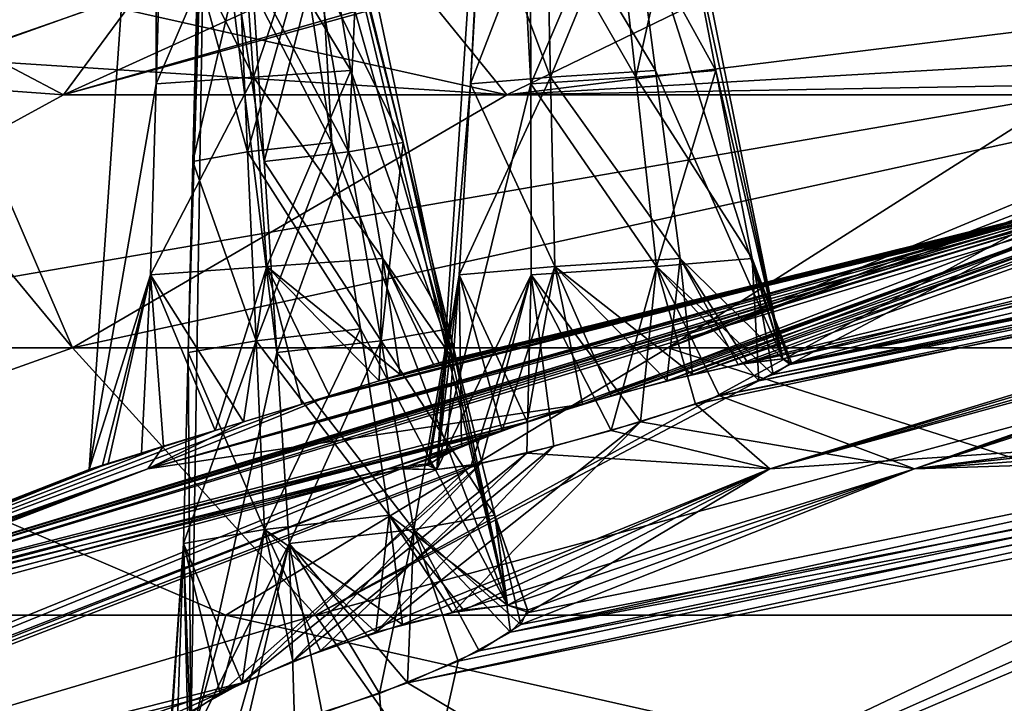
# Model space of a CAD drawing. Extents: x -61 to 199, y -25 to 65.
# Drawn here: x -43 to -37, y 4 to 8 of the extents above; entities that cross this region are included whole.
import ezdxf

# ---------------------------------------------------------------- set-up
doc = ezdxf.new("R2010")
doc.units = 0
doc.header["$MEASUREMENT"] = 0

msp = doc.modelspace()

# ---------------------------------------------------------------- linework, layer by layer
for points in [[(-42.400002, 11.2482), (-42.3988, 7.8088, 0.5879), (-42.802799, 5.4876)], [(-42.802799, 5.4876), (-42.3988, 7.8088, -0.5879), (-42.400002, 11.2482)], [(-42.3652, 8.9577, 0.4742), (-42.3988, 7.8088, 0.5879), (-42.400002, 11.2482)], [(-42.400002, 11.2482), (-42.3988, 7.8088, -0.5879), (-42.3652, 8.9577, -0.4742)], [(-40.610298, 6.1545), (-41.419102, 9.0238, 0.4742), (-41.6931, 11.2482)], [(-41.6931, 11.2482), (-41.419102, 9.0238, -0.4742), (-40.610298, 6.1545)], [(-40.324799, 11.2482, 13.1023), (-40.141998, 7.8088, 13.661), (-40.707901, 5.4876, 13.2268)], [(-40.707901, 5.4876, 13.2268), (-40.505299, 7.8088, 12.5429), (-40.324799, 11.2482, 13.1023)], [(-40.324799, 11.2482, -13.1023), (-40.505299, 7.8088, -12.5429), (-40.707901, 5.4876, -13.2268)], [(-40.707901, 5.4876, -13.2268), (-40.141998, 7.8088, -13.661), (-40.324799, 11.2482, -13.1023)], [(-40.324799, 11.2482, 13.1023), (-40.505299, 7.8088, 12.5429), (-40.438202, 8.9577, 12.6406)], [(-40.438202, 8.9577, -12.6406), (-40.505299, 7.8088, -12.5429), (-40.324799, 11.2482, -13.1023)], [(-40.145199, 8.9577, 13.5426), (-40.141998, 7.8088, 13.661), (-40.324799, 11.2482, 13.1023)], [(-40.324799, 11.2482, -13.1023), (-40.141998, 7.8088, -13.661), (-40.145199, 8.9577, -13.5426)], [(-38.6227, 6.1545, 12.5493), (-39.245399, 9.0238, 13.2502), (-39.652401, 11.2482, 12.8839)], [(-39.652401, 11.2482, 12.8839), (-39.538399, 9.0238, 12.3482), (-38.6227, 6.1545, 12.5493)], [(-38.6227, 6.1545, -12.5493), (-39.538399, 9.0238, -12.3482), (-39.652401, 11.2482, -12.8839)], [(-39.652401, 11.2482, -12.8839), (-39.245399, 9.0238, -13.2502), (-38.6227, 6.1545, -12.5493)], [(-42.189999, 3.8496, 21.496901), (-42.205502, 6.1913, 20.846001), (-42.100101, 9.6297, 21.451099)], [(-42.100101, 9.6297, 21.451099), (-42.205502, 6.1913, 20.846001), (-42.177502, 7.3416, 20.9594)], [(-42.100101, 9.6297, -21.451099), (-42.205502, 6.1913, -20.846001), (-42.189999, 3.8496, -21.496901)], [(-42.177502, 7.3416, -20.9594), (-42.205502, 6.1913, -20.846001), (-42.100101, 9.6297, -21.451099)], [(-42.100101, 9.6297, 21.451099), (-41.672501, 6.1913, 21.892), (-42.189999, 3.8496, 21.496901)], [(-42.189999, 3.8496, -21.496901), (-41.672501, 6.1913, -21.892), (-42.100101, 9.6297, -21.451099)], [(-42.100101, 9.6297, 21.451099), (-42.177502, 7.3416, 20.9594), (-42.149502, 8.4918, 21.072901)], [(-42.149502, 8.4918, -21.072901), (-42.177502, 7.3416, -20.9594), (-42.100101, 9.6297, -21.451099)], [(-41.8232, 8.4918, 21.7134), (-41.747799, 7.3416, 21.8027), (-42.100101, 9.6297, 21.451099)], [(-41.747799, 7.3416, 21.8027), (-41.672501, 6.1913, 21.892), (-42.100101, 9.6297, 21.451099)], [(-42.100101, 9.6297, -21.451099), (-41.747799, 7.3416, -21.8027), (-41.8232, 8.4918, -21.7134)], [(-42.100101, 9.6297, -21.451099), (-41.672501, 6.1913, -21.892), (-41.747799, 7.3416, -21.8027)], [(-41.513802, 8.5795, 20.749001), (-41.3405, 7.4569, 20.533001), (-41.465401, 9.6297, 21.127701)], [(-41.465401, 9.6297, -21.127701), (-41.3405, 7.4569, -20.533001), (-41.513802, 8.5795, -20.749001)], [(-40.281101, 4.6694, 20.5243), (-40.9109, 7.4569, 21.3762), (-41.465401, 9.6297, 21.127701)], [(-41.465401, 9.6297, 21.127701), (-40.9109, 7.4569, 21.3762), (-41.1875, 8.5795, 21.3895)], [(-41.465401, 9.6297, 21.127701), (-41.3405, 7.4569, 20.533001), (-40.281101, 4.6694, 20.5243)], [(-40.281101, 4.6694, -20.5243), (-41.3405, 7.4569, -20.533001), (-41.465401, 9.6297, -21.127701)], [(-41.465401, 9.6297, -21.127701), (-40.9109, 7.4569, -21.3762), (-40.281101, 4.6694, -20.5243)], [(-41.1875, 8.5795, -21.3895), (-40.9109, 7.4569, -21.3762), (-41.465401, 9.6297, -21.127701)], [(-43.078999, 9.5716, -13.3997), (-47.09, 7.7441, -16.7103), (-47.603001, 8.3669, -8.9849)], [(-43.948601, 9.0458, -15.5955), (-47.09, 7.7441, -16.7103), (-43.078999, 9.5716, -13.3997)], [(-43.1189, 9.5149, 13.8332), (-48.741402, 7.7441, 10.999), (-42.993401, 9.5179, 14.1897)], [(-42.993401, 9.5179, 14.1897), (-48.741402, 7.7441, 10.999), (-45.5158, 7.7441, 20.615801)], [(-45.489799, 9.0458, 10.2652), (-48.741402, 7.7441, 10.999), (-43.1189, 9.5149, 13.8332)], [(-42.993401, 9.5179, 14.1897), (-45.5158, 7.7441, 20.615801), (-42.479401, 9.0458, 19.240499)], [(-36.535999, 9.5149, -26.753), (-42.956902, 7.7441, -25.5226), (-36.750702, 9.5179, -26.4419)], [(-36.750702, 9.5179, -26.4419), (-42.956902, 7.7441, -25.5226), (-40.091202, 9.0458, -23.82)], [(-36.535999, 9.5149, -26.753), (-36.9175, 7.7441, -33.671902), (-42.956902, 7.7441, -25.5226)], [(-42.479401, 9.0458, 19.240499), (-45.5158, 7.7441, 20.615801), (-43.792702, 8.367, 20.711399)], [(-40.091202, 9.0458, -23.82), (-42.956902, 7.7441, -25.5226), (-42.496601, 8.367, -23.255199)], [(-41.419102, 9.0238, 0.4742), (-41.812401, 7.8498, 0.8314), (-41.892101, 8.9908, 0.6706)], [(-41.892101, 8.9908, -0.6706), (-41.225899, 7.8908, -0.5879), (-41.419102, 9.0238, -0.4742)], [(-41.225899, 7.8908, 0.5879), (-41.812401, 7.8498, 0.8314), (-41.419102, 9.0238, 0.4742)], [(-40.610298, 6.1545), (-41.225899, 7.8908, 0.5879), (-41.419102, 9.0238, 0.4742)], [(-41.419102, 9.0238, -0.4742), (-41.225899, 7.8908, -0.5879), (-40.610298, 6.1545)], [(-41.2034, 8.8723, 22.8431), (-40.285301, 7.7441, 29.559999), (-37.597801, 9.0458, 27.5881)], [(-37.597801, 9.0458, 27.5881), (-40.285301, 7.7441, 29.559999), (-35.249199, 8.367, 33.2304)], [(-40.049, 8.9908, 12.3076), (-39.3899, 7.8908, 12.1804), (-39.538399, 9.0238, 12.3482)], [(-39.538399, 9.0238, -12.3482), (-40.0228, 7.8498, -12.1301), (-40.049, 8.9908, -12.3076)], [(-39.3899, 7.8908, -12.1804), (-40.0228, 7.8498, -12.1301), (-39.538399, 9.0238, -12.3482)], [(-39.245399, 9.0238, 13.2502), (-39.508999, 7.8498, 13.7114), (-39.634602, 8.9908, 13.5832)], [(-39.634602, 8.9908, -13.5832), (-39.026501, 7.8908, -13.2986), (-39.245399, 9.0238, -13.2502)], [(-39.538399, 9.0238, 12.3482), (-39.3899, 7.8908, 12.1804), (-38.6227, 6.1545, 12.5493)], [(-38.6227, 6.1545, -12.5493), (-39.3899, 7.8908, -12.1804), (-39.538399, 9.0238, -12.3482)], [(-39.026501, 7.8908, 13.2986), (-39.508999, 7.8498, 13.7114), (-39.245399, 9.0238, 13.2502)], [(-38.6227, 6.1545, 12.5493), (-39.026501, 7.8908, 13.2986), (-39.245399, 9.0238, 13.2502)], [(-39.245399, 9.0238, -13.2502), (-39.026501, 7.8908, -13.2986), (-38.6227, 6.1545, -12.5493)], [(-41.892101, 8.9908, 0.6706), (-42.3988, 7.8088, 0.5879), (-42.3652, 8.9577, 0.4742)], [(-41.812401, 7.8498, 0.8314), (-42.3988, 7.8088, 0.5879), (-41.892101, 8.9908, 0.6706)], [(-42.3652, 8.9577, -0.4742), (-41.812401, 7.8498, -0.8314), (-41.892101, 8.9908, -0.6706)], [(-41.812401, 7.8498, -0.8314), (-41.225899, 7.8908, -0.5879), (-41.892101, 8.9908, -0.6706)], [(-40.049, 8.9908, -12.3076), (-40.505299, 7.8088, -12.5429), (-40.438202, 8.9577, -12.6406)], [(-40.0228, 7.8498, -12.1301), (-40.505299, 7.8088, -12.5429), (-40.049, 8.9908, -12.3076)], [(-40.438202, 8.9577, 12.6406), (-40.0228, 7.8498, 12.1301), (-40.049, 8.9908, 12.3076)], [(-39.634602, 8.9908, 13.5832), (-40.141998, 7.8088, 13.661), (-40.145199, 8.9577, 13.5426)], [(-40.145199, 8.9577, -13.5426), (-39.508999, 7.8498, -13.7114), (-39.634602, 8.9908, -13.5832)], [(-39.508999, 7.8498, 13.7114), (-40.141998, 7.8088, 13.661), (-39.634602, 8.9908, 13.5832)], [(-40.0228, 7.8498, 12.1301), (-39.3899, 7.8908, 12.1804), (-40.049, 8.9908, 12.3076)], [(-39.508999, 7.8498, -13.7114), (-39.026501, 7.8908, -13.2986), (-39.634602, 8.9908, -13.5832)], [(-43.6535, 7.9594, 23.239799), (-42.7159, 8.2855, 23.284401), (-43.450699, 8.9368, 23.2808)], [(-42.3988, 7.8088, -0.5879), (-41.812401, 7.8498, -0.8314), (-42.3652, 8.9577, -0.4742)], [(-40.505299, 7.8088, 12.5429), (-40.0228, 7.8498, 12.1301), (-40.438202, 8.9577, 12.6406)], [(-40.141998, 7.8088, -13.661), (-39.508999, 7.8498, -13.7114), (-40.145199, 8.9577, -13.5426)], [(-42.496601, 8.367, -23.255199), (-43.478001, 8.0162, -23.2766), (-43.634201, 8.8846, -23.244801)], [(-42.7159, 8.2855, 23.284401), (-40.285301, 7.7441, 29.559999), (-41.2034, 8.8723, 22.8431)], [(-41.8993, 8.5356, 20.778299), (-41.3405, 7.4569, 20.533001), (-41.513802, 8.5795, 20.749001)], [(-41.513802, 8.5795, -20.749001), (-41.848, 7.3992, -20.571501), (-41.8993, 8.5356, -20.778299)], [(-41.3405, 7.4569, -20.533001), (-41.848, 7.3992, -20.571501), (-41.513802, 8.5795, -20.749001)], [(-41.1875, 8.5795, 21.3895), (-41.240398, 7.3992, 21.764099), (-41.437698, 8.5356, 21.684099)], [(-41.437698, 8.5356, -21.684099), (-40.9109, 7.4569, -21.3762), (-41.1875, 8.5795, -21.3895)], [(-40.9109, 7.4569, 21.3762), (-41.240398, 7.3992, 21.764099), (-41.1875, 8.5795, 21.3895)], [(-41.8993, 8.5356, -20.778299), (-42.177502, 7.3416, -20.9594), (-42.149502, 8.4918, -21.072901)], [(-41.848, 7.3992, -20.571501), (-42.177502, 7.3416, -20.9594), (-41.8993, 8.5356, -20.778299)], [(-42.177502, 7.3416, 20.9594), (-41.848, 7.3992, 20.571501), (-42.149502, 8.4918, 21.072901)], [(-42.149502, 8.4918, 21.072901), (-41.848, 7.3992, 20.571501), (-41.8993, 8.5356, 20.778299)], [(-41.848, 7.3992, 20.571501), (-41.3405, 7.4569, 20.533001), (-41.8993, 8.5356, 20.778299)], [(-41.437698, 8.5356, 21.684099), (-41.747799, 7.3416, 21.8027), (-41.8232, 8.4918, 21.7134)], [(-41.8232, 8.4918, -21.7134), (-41.240398, 7.3992, -21.764099), (-41.437698, 8.5356, -21.684099)], [(-41.747799, 7.3416, -21.8027), (-41.240398, 7.3992, -21.764099), (-41.8232, 8.4918, -21.7134)], [(-41.240398, 7.3992, 21.764099), (-41.747799, 7.3416, 21.8027), (-41.437698, 8.5356, 21.684099)], [(-41.240398, 7.3992, -21.764099), (-40.9109, 7.4569, -21.3762), (-41.437698, 8.5356, -21.684099)], [(-42.496601, 8.367, -23.255199), (-42.956902, 7.7441, -25.5226), (-43.478001, 8.0162, -23.2766)], [(-35.249199, 8.367, 33.2304), (-40.285301, 7.7441, 29.559999), (-35.5728, 8.0162, 34.1572)], [(-43.6535, 7.9594, 23.239799), (-40.285301, 7.7441, 29.559999), (-42.7159, 8.2855, 23.284401)], [(-40.927601, 6.0599, 0.7848), (-32.483501, 8.1032, 2.7541), (-35.968601, 7.2971, 4.5765)], [(-40.693298, 6.1298, 0.4256), (-32.483501, 8.1032, 2.7541), (-40.927601, 6.0599, 0.7848)], [(-40.7286, 6.1193, -0.5041), (-32.483501, 8.1032, 2.7541), (-40.610298, 6.1545)], [(-35.5989, 7.384, -4.5678), (-32.483501, 8.1032, 2.7541), (-40.7286, 6.1193, -0.5041)], [(-40.610298, 6.1545), (-32.483501, 8.1032, 2.7541), (-40.693298, 6.1298, 0.4256)], [(-38.890999, 6.1193, 12.1065), (-30.880501, 8.1032, 10.4478), (-38.6227, 6.1545, 12.5493)], [(-35.980801, 7.2098, 6.8236), (-30.880501, 8.1032, 10.4478), (-38.890999, 6.1193, 12.1065)], [(-38.833099, 6.1298, -12.1701), (-30.042601, 8.1032, -12.6572), (-35.431099, 7.3432, -6.7273)], [(-38.6227, 6.1545, -12.5493), (-30.042601, 8.1032, -12.6572), (-38.833099, 6.1298, -12.1701)], [(-38.579498, 6.1193, -13.0652), (-30.042601, 8.1032, -12.6572), (-38.6227, 6.1545, -12.5493)], [(-38.6227, 6.1545, 12.5493), (-30.880501, 8.1032, 10.4478), (-38.570099, 6.1298, 12.9797)], [(-33.1199, 7.2098, -15.6286), (-30.042601, 8.1032, -12.6572), (-38.579498, 6.1193, -13.0652)], [(-38.570099, 6.1298, 12.9797), (-30.880501, 8.1032, 10.4478), (-32.619301, 7.3431, 15.3836)], [(-43.478001, 8.0162, -23.2766), (-42.956902, 7.7441, -25.5226), (-44.113701, 7.828, -23.0418)], [(-35.5728, 8.0162, 34.1572), (-40.285301, 7.7441, 29.559999), (-35.545898, 7.828, 34.834301)], [(-44.214298, 7.8042, 22.970699), (-42.901798, 6.2204, 31.48), (-43.6535, 7.9594, 23.239799)], [(-43.6535, 7.9594, 23.239799), (-42.901798, 6.2204, 31.48), (-40.285301, 7.7441, 29.559999)], [(-41.225899, 7.8908, 0.5879), (-41.732601, 6.7089, 0.9921), (-41.812401, 7.8498, 0.8314)], [(-41.812401, 7.8498, -0.8314), (-41.032799, 6.7579, -0.7015), (-41.225899, 7.8908, -0.5879)], [(-41.032799, 6.7579, 0.7015), (-41.732601, 6.7089, 0.9921), (-41.225899, 7.8908, 0.5879)], [(-40.610298, 6.1545), (-41.032799, 6.7579, 0.7015), (-41.225899, 7.8908, 0.5879)], [(-41.225899, 7.8908, -0.5879), (-41.032799, 6.7579, -0.7015), (-40.610298, 6.1545)], [(-40.0228, 7.8498, 12.1301), (-39.241299, 6.7579, 12.0126), (-39.3899, 7.8908, 12.1804)], [(-39.3899, 7.8908, -12.1804), (-39.241299, 6.7579, -12.0126), (-40.0228, 7.8498, -12.1301)], [(-39.026501, 7.8908, 13.2986), (-39.383499, 6.7089, 13.8396), (-39.508999, 7.8498, 13.7114)], [(-39.508999, 7.8498, -13.7114), (-38.807701, 6.7579, -13.347), (-39.026501, 7.8908, -13.2986)], [(-39.3899, 7.8908, 12.1804), (-39.241299, 6.7579, 12.0126), (-38.6227, 6.1545, 12.5493)], [(-38.6227, 6.1545, -12.5493), (-39.241299, 6.7579, -12.0126), (-39.3899, 7.8908, -12.1804)], [(-38.807701, 6.7579, 13.347), (-39.383499, 6.7089, 13.8396), (-39.026501, 7.8908, 13.2986)], [(-38.6227, 6.1545, 12.5493), (-38.807701, 6.7579, 13.347), (-39.026501, 7.8908, 13.2986)], [(-39.026501, 7.8908, -13.2986), (-38.807701, 6.7579, -13.347), (-38.6227, 6.1545, -12.5493)], [(-41.812401, 7.8498, 0.8314), (-42.4324, 6.66, 0.7015), (-42.3988, 7.8088, 0.5879)], [(-41.732601, 6.7089, 0.9921), (-42.4324, 6.66, 0.7015), (-41.812401, 7.8498, 0.8314)], [(-42.3988, 7.8088, -0.5879), (-42.4324, 6.66, -0.7015), (-41.812401, 7.8498, -0.8314)], [(-42.4324, 6.66, -0.7015), (-41.732601, 6.7089, -0.9921), (-41.812401, 7.8498, -0.8314)], [(-41.732601, 6.7089, -0.9921), (-41.032799, 6.7579, -0.7015), (-41.812401, 7.8498, -0.8314)], [(-40.0228, 7.8498, -12.1301), (-40.572399, 6.66, -12.4451), (-40.505299, 7.8088, -12.5429)], [(-39.996601, 6.7089, -11.9525), (-40.572399, 6.66, -12.4451), (-40.0228, 7.8498, -12.1301)], [(-40.505299, 7.8088, 12.5429), (-39.996601, 6.7089, 11.9525), (-40.0228, 7.8498, 12.1301)], [(-39.508999, 7.8498, 13.7114), (-39.383499, 6.7089, 13.8396), (-40.141998, 7.8088, 13.661)], [(-40.141998, 7.8088, -13.661), (-39.383499, 6.7089, -13.8396), (-39.508999, 7.8498, -13.7114)], [(-39.996601, 6.7089, 11.9525), (-39.241299, 6.7579, 12.0126), (-40.0228, 7.8498, 12.1301)], [(-39.241299, 6.7579, -12.0126), (-39.996601, 6.7089, -11.9525), (-40.0228, 7.8498, -12.1301)], [(-39.383499, 6.7089, -13.8396), (-38.807701, 6.7579, -13.347), (-39.508999, 7.8498, -13.7114)], [(-47.407799, 4.6111, 29.8078), (-42.901798, 6.2204, 31.48), (-44.214298, 7.8042, 22.970699)], [(-42.956902, 7.7441, -25.5226), (-45.747002, 6.2204, -27.1803), (-44.113701, 7.828, -23.0418)], [(-40.285301, 7.7441, 29.559999), (-42.901798, 6.2204, 31.48), (-35.545898, 7.828, 34.834301)], [(-35.545898, 7.828, 34.834301), (-42.901798, 6.2204, 31.48), (-41.439201, 4.6111, 37.666901)], [(-42.3988, 7.8088, 0.5879), (-42.4324, 6.66, 0.7015), (-42.802799, 5.4876)], [(-42.802799, 5.4876), (-42.4324, 6.66, -0.7015), (-42.3988, 7.8088, -0.5879)], [(-35.545898, 7.828, 34.834301), (-41.439201, 4.6111, 37.666901), (-35.441101, 7.7798, 35.1031)], [(-41.439201, 4.6111, 37.666901), (-35.486801, 6.2204, 39.651501), (-35.441101, 7.7798, 35.1031)], [(-40.141998, 7.8088, 13.661), (-40.138802, 6.66, 13.7795), (-40.707901, 5.4876, 13.2268)], [(-40.707901, 5.4876, 13.2268), (-40.572399, 6.66, 12.4451), (-40.505299, 7.8088, 12.5429)], [(-40.505299, 7.8088, -12.5429), (-40.572399, 6.66, -12.4451), (-40.707901, 5.4876, -13.2268)], [(-40.707901, 5.4876, -13.2268), (-40.138802, 6.66, -13.7795), (-40.141998, 7.8088, -13.661)], [(-40.572399, 6.66, 12.4451), (-39.996601, 6.7089, 11.9525), (-40.505299, 7.8088, 12.5429)], [(-39.383499, 6.7089, 13.8396), (-40.138802, 6.66, 13.7795), (-40.141998, 7.8088, 13.661)], [(-40.138802, 6.66, -13.7795), (-39.383499, 6.7089, -13.8396), (-40.141998, 7.8088, -13.661)], [(-35.509399, 7.8042, -34.952), (-39.3153, 6.2204, -35.858898), (-36.9175, 7.7441, -33.671902)], [(-35.297298, 7.7649, -35.297298), (-39.3153, 6.2204, -35.858898), (-35.509399, 7.8042, -34.952)], [(-35.1031, 7.7798, -35.441101), (-39.3153, 6.2204, -35.858898), (-35.297298, 7.7649, -35.297298)], [(-35.1031, 7.7798, -35.441101), (-31.0742, 6.2204, -43.196602), (-39.3153, 6.2204, -35.858898)], [(-42.956902, 7.7441, -25.5226), (-36.9175, 7.7441, -33.671902), (-45.747002, 6.2204, -27.1803)], [(-36.9175, 7.7441, -33.671902), (-39.3153, 6.2204, -35.858898), (-45.747002, 6.2204, -27.1803)], [(-41.848, 7.3992, 20.571501), (-41.167198, 6.3343, 20.316999), (-41.3405, 7.4569, 20.533001)], [(-41.3405, 7.4569, -20.533001), (-41.7967, 6.2628, -20.364799), (-41.848, 7.3992, -20.571501)], [(-41.167198, 6.3343, -20.316999), (-41.7967, 6.2628, -20.364799), (-41.3405, 7.4569, -20.533001)], [(-41.3405, 7.4569, 20.533001), (-41.167198, 6.3343, 20.316999), (-40.281101, 4.6694, 20.5243)], [(-40.281101, 4.6694, -20.5243), (-41.167198, 6.3343, -20.316999), (-41.3405, 7.4569, -20.533001)], [(-40.9109, 7.4569, 21.3762), (-41.042999, 6.2628, 21.844101), (-41.240398, 7.3992, 21.764099)], [(-41.240398, 7.3992, -21.764099), (-40.6343, 6.3343, -21.363001), (-40.9109, 7.4569, -21.3762)], [(-40.6343, 6.3343, 21.363001), (-41.042999, 6.2628, 21.844101), (-40.9109, 7.4569, 21.3762)], [(-40.281101, 4.6694, 20.5243), (-40.6343, 6.3343, 21.363001), (-40.9109, 7.4569, 21.3762)], [(-40.9109, 7.4569, -21.3762), (-40.6343, 6.3343, -21.363001), (-40.281101, 4.6694, -20.5243)], [(-42.177502, 7.3416, 20.9594), (-41.7967, 6.2628, 20.364799), (-41.848, 7.3992, 20.571501)], [(-41.848, 7.3992, -20.571501), (-41.7967, 6.2628, -20.364799), (-42.177502, 7.3416, -20.9594)], [(-41.7967, 6.2628, 20.364799), (-41.167198, 6.3343, 20.316999), (-41.848, 7.3992, 20.571501)], [(-41.240398, 7.3992, 21.764099), (-41.042999, 6.2628, 21.844101), (-41.747799, 7.3416, 21.8027)], [(-41.747799, 7.3416, -21.8027), (-41.672501, 6.1913, -21.892), (-41.240398, 7.3992, -21.764099)], [(-41.672501, 6.1913, -21.892), (-41.042999, 6.2628, -21.844101), (-41.240398, 7.3992, -21.764099)], [(-41.042999, 6.2628, -21.844101), (-40.6343, 6.3343, -21.363001), (-41.240398, 7.3992, -21.764099)], [(-36.127899, 7.2585, -4.6019), (-35.5989, 7.384, -4.5678), (-40.7286, 6.1193, -0.5041)], [(-42.205502, 6.1913, 20.846001), (-41.7967, 6.2628, 20.364799), (-42.177502, 7.3416, 20.9594)], [(-41.7967, 6.2628, -20.364799), (-42.205502, 6.1913, -20.846001), (-42.177502, 7.3416, -20.9594)], [(-41.042999, 6.2628, 21.844101), (-41.672501, 6.1913, 21.892), (-41.747799, 7.3416, 21.8027)], [(-40.927601, 6.0599, 0.7848), (-35.968601, 7.2971, 4.5765), (-36.495998, 7.1673, 4.6971)], [(-39.166901, 6.0599, -11.9009), (-35.431099, 7.3432, -6.7273), (-35.960098, 7.2169, -6.7747)], [(-38.833099, 6.1298, -12.1701), (-35.431099, 7.3432, -6.7273), (-39.166901, 6.0599, -11.9009)], [(-38.570099, 6.1298, 12.9797), (-32.619301, 7.3431, 15.3836), (-33.075001, 7.2167, 15.6566)], [(-36.127899, 7.2585, -4.6019), (-41.0541, 6.0221, -0.8964), (-41.521801, 5.8812, -1.0997)], [(-36.581699, 7.1407, -4.8777), (-36.127899, 7.2585, -4.6019), (-41.521801, 5.8812, -1.0997)], [(-36.127899, 7.2585, -4.6019), (-40.7286, 6.1193, -0.5041), (-41.0541, 6.0221, -0.8964)], [(-39.6572, 5.9317, -11.7744), (-35.960098, 7.2169, -6.7747), (-36.4496, 7.1083, -6.5724)], [(-39.6572, 5.9317, -11.7744), (-39.166901, 6.0599, -11.9009), (-35.960098, 7.2169, -6.7747)], [(-35.980801, 7.2098, 6.8236), (-38.890999, 6.1193, 12.1065), (-39.3218, 6.0221, 11.8339)], [(-36.505402, 7.0891, 6.6999), (-35.980801, 7.2098, 6.8236), (-39.3218, 6.0221, 11.8339)], [(-33.1199, 7.2098, -15.6286), (-38.579498, 6.1193, -13.0652), (-38.767799, 6.0221, -13.539)], [(-33.4716, 7.0891, -16.037001), (-33.1199, 7.2098, -15.6286), (-38.767799, 6.0221, -13.539)], [(-38.6819, 6.0599, 13.3937), (-33.075001, 7.2167, 15.6566), (-33.3517, 7.1082, 16.108)], [(-38.570099, 6.1298, 12.9797), (-33.075001, 7.2167, 15.6566), (-38.6819, 6.0599, 13.3937)], [(-45.0798, 4.5542, -6.3491), (-36.581699, 7.1407, -4.8777), (-41.521801, 5.8812, -1.0997)], [(-45.0798, 4.5542, -6.3491), (-36.855, 7.0587, -5.3271), (-36.581699, 7.1407, -4.8777)], [(-41.354698, 5.9317, 1.0566), (-36.495998, 7.1673, 4.6971), (-36.9048, 7.0562, 5.0446)], [(-41.354698, 5.9317, 1.0566), (-40.927601, 6.0599, 0.7848), (-36.495998, 7.1673, 4.6971)], [(-44.688099, 4.6262, -7.5876), (-36.4496, 7.1083, -6.5724), (-36.744598, 7.0501, -6.2511)], [(-40.162998, 5.7748, -11.89), (-36.4496, 7.1083, -6.5724), (-44.688099, 4.6262, -7.5876)], [(-40.162998, 5.7748, -11.89), (-39.6572, 5.9317, -11.7744), (-36.4496, 7.1083, -6.5724)], [(-36.505402, 7.0891, 6.6999), (-39.3218, 6.0221, 11.8339), (-39.829399, 5.8812, 11.7851)], [(-36.907299, 7.0056, 6.355), (-36.505402, 7.0891, 6.6999), (-39.829399, 5.8812, 11.7851)], [(-33.4716, 7.0891, -16.037001), (-38.767799, 6.0221, -13.539), (-39.1497, 5.8812, -13.8768)], [(-38.700298, 5.491, -18.2607), (-33.4716, 7.0891, -16.037001), (-39.1497, 5.8812, -13.8768)], [(-39.0042, 5.9317, 13.7842), (-33.3517, 7.1082, 16.108), (-33.401001, 7.0498, 16.5434)], [(-39.0042, 5.9317, 13.7842), (-38.6819, 6.0599, 13.3937), (-33.3517, 7.1082, 16.108)], [(-38.700298, 5.491, -18.2607), (-33.594002, 7.0056, -16.5522), (-33.4716, 7.0891, -16.037001)], [(-44.798599, 4.6393, -6.6659), (-36.855, 7.0587, -5.3271), (-45.0798, 4.5542, -6.3491)], [(-44.798599, 4.6393, -6.6659), (-36.894199, 7.0297, -5.8435), (-36.855, 7.0587, -5.3271)], [(-44.652, 4.6694, -7.0722), (-36.894199, 7.0297, -5.8435), (-44.798599, 4.6393, -6.6659)], [(-44.688099, 4.6262, -7.5876), (-36.744598, 7.0501, -6.2511), (-44.652, 4.6694, -7.0722)], [(-44.652, 4.6694, -7.0722), (-36.744598, 7.0501, -6.2511), (-36.894199, 7.0297, -5.8435)], [(-42.449001, 5.491, 5.4079), (-36.9048, 7.0562, 5.0446), (-37.0881, 6.9967, 5.4455)], [(-42.449001, 5.491, 5.4079), (-41.354698, 5.9317, 1.0566), (-36.9048, 7.0562, 5.0446)], [(-42.449001, 5.491, 5.4079), (-36.907299, 7.0056, 6.355), (-39.829399, 5.8812, 11.7851)], [(-42.449001, 5.491, 5.4079), (-37.104198, 6.9763, 5.8767), (-36.907299, 7.0056, 6.355)], [(-37.828701, 5.491, 20.003799), (-39.0042, 5.9317, 13.7842), (-33.401001, 7.0498, 16.5434)], [(-38.700298, 5.491, -18.2607), (-33.472198, 6.9763, -17.054899), (-33.594002, 7.0056, -16.5522)], [(-37.828701, 5.491, 20.003799), (-32.947701, 7.0586, 17.353001), (-33.740398, 6.0221, 23.4058)], [(-37.828701, 5.491, 20.003799), (-33.2827, 7.0297, 16.958401), (-32.947701, 7.0586, 17.353001)], [(-37.828701, 5.491, 20.003799), (-33.401001, 7.0498, 16.5434), (-33.2827, 7.0297, 16.958401)], [(-42.449001, 5.491, 5.4079), (-37.0881, 6.9967, 5.4455), (-37.104198, 6.9763, 5.8767)], [(-38.700298, 5.491, -18.2607), (-34.523102, 5.7748, -23.719101), (-33.2057, 6.9967, -17.3944)], [(-38.700298, 5.491, -18.2607), (-33.2057, 6.9967, -17.3944), (-33.472198, 6.9763, -17.054899)], [(-41.871498, 5.7748, 1.103), (-42.4324, 6.66, 0.7015), (-41.732601, 6.7089, 0.9921)], [(-42.043098, 5.7224, -1.0619), (-41.732601, 6.7089, -0.9921), (-42.4324, 6.66, -0.7015)], [(-41.521801, 5.8812, -1.0997), (-41.732601, 6.7089, -0.9921), (-42.043098, 5.7224, -1.0619)], [(-41.871498, 5.7748, 1.103), (-41.732601, 6.7089, 0.9921), (-41.354698, 5.9317, 1.0566)], [(-40.927601, 6.0599, 0.7848), (-41.732601, 6.7089, 0.9921), (-41.032799, 6.7579, 0.7015)], [(-41.0541, 6.0221, -0.8964), (-41.032799, 6.7579, -0.7015), (-41.732601, 6.7089, -0.9921)], [(-41.354698, 5.9317, 1.0566), (-41.732601, 6.7089, 0.9921), (-40.927601, 6.0599, 0.7848)], [(-41.0541, 6.0221, -0.8964), (-41.732601, 6.7089, -0.9921), (-41.521801, 5.8812, -1.0997)], [(-40.7286, 6.1193, -0.5041), (-41.032799, 6.7579, -0.7015), (-41.0541, 6.0221, -0.8964)], [(-40.927601, 6.0599, 0.7848), (-41.032799, 6.7579, 0.7015), (-40.693298, 6.1298, 0.4256)], [(-40.693298, 6.1298, 0.4256), (-41.032799, 6.7579, 0.7015), (-40.610298, 6.1545)], [(-40.610298, 6.1545), (-41.032799, 6.7579, -0.7015), (-40.7286, 6.1193, -0.5041)], [(-40.313499, 5.7224, 11.9821), (-39.996601, 6.7089, 11.9525), (-40.572399, 6.66, 12.4451)], [(-40.162998, 5.7748, -11.89), (-40.572399, 6.66, -12.4451), (-39.996601, 6.7089, -11.9525)], [(-39.829399, 5.8812, 11.7851), (-39.996601, 6.7089, 11.9525), (-40.313499, 5.7224, 11.9821)], [(-40.162998, 5.7748, -11.89), (-39.996601, 6.7089, -11.9525), (-39.6572, 5.9317, -11.7744)], [(-39.4813, 5.7748, 13.988), (-40.138802, 6.66, 13.7795), (-39.383499, 6.7089, 13.8396)], [(-39.6572, 5.7224, -14.002), (-39.383499, 6.7089, -13.8396), (-40.138802, 6.66, -13.7795)], [(-39.3218, 6.0221, 11.8339), (-39.241299, 6.7579, 12.0126), (-39.996601, 6.7089, 11.9525)], [(-39.166901, 6.0599, -11.9009), (-39.996601, 6.7089, -11.9525), (-39.241299, 6.7579, -12.0126)], [(-39.3218, 6.0221, 11.8339), (-39.996601, 6.7089, 11.9525), (-39.829399, 5.8812, 11.7851)], [(-39.6572, 5.9317, -11.7744), (-39.996601, 6.7089, -11.9525), (-39.166901, 6.0599, -11.9009)], [(-39.1497, 5.8812, -13.8768), (-39.383499, 6.7089, -13.8396), (-39.6572, 5.7224, -14.002)], [(-39.4813, 5.7748, 13.988), (-39.383499, 6.7089, 13.8396), (-39.0042, 5.9317, 13.7842)], [(-38.6819, 6.0599, 13.3937), (-39.383499, 6.7089, 13.8396), (-38.807701, 6.7579, 13.347)], [(-38.767799, 6.0221, -13.539), (-38.807701, 6.7579, -13.347), (-39.383499, 6.7089, -13.8396)], [(-39.0042, 5.9317, 13.7842), (-39.383499, 6.7089, 13.8396), (-38.6819, 6.0599, 13.3937)], [(-38.767799, 6.0221, -13.539), (-39.383499, 6.7089, -13.8396), (-39.1497, 5.8812, -13.8768)], [(-38.890999, 6.1193, 12.1065), (-39.241299, 6.7579, 12.0126), (-39.3218, 6.0221, 11.8339)], [(-38.6227, 6.1545, 12.5493), (-39.241299, 6.7579, 12.0126), (-38.890999, 6.1193, 12.1065)], [(-39.166901, 6.0599, -11.9009), (-39.241299, 6.7579, -12.0126), (-38.833099, 6.1298, -12.1701)], [(-38.833099, 6.1298, -12.1701), (-39.241299, 6.7579, -12.0126), (-38.6227, 6.1545, -12.5493)], [(-38.6819, 6.0599, 13.3937), (-38.807701, 6.7579, 13.347), (-38.570099, 6.1298, 12.9797)], [(-38.570099, 6.1298, 12.9797), (-38.807701, 6.7579, 13.347), (-38.6227, 6.1545, 12.5493)], [(-38.6227, 6.1545, -12.5493), (-38.807701, 6.7579, -13.347), (-38.579498, 6.1193, -13.0652)], [(-38.579498, 6.1193, -13.0652), (-38.807701, 6.7579, -13.347), (-38.767799, 6.0221, -13.539)], [(-42.802799, 5.4876), (-42.4324, 6.66, 0.7015), (-42.686901, 5.5237, 0.4995)], [(-42.722401, 5.5127, -0.4197), (-42.4324, 6.66, -0.7015), (-42.802799, 5.4876)], [(-42.486099, 5.586, -0.7846), (-42.4324, 6.66, -0.7015), (-42.722401, 5.5127, -0.4197)], [(-42.686901, 5.5237, 0.4995), (-42.4324, 6.66, 0.7015), (-42.354, 5.6268, 0.9005)], [(-42.043098, 5.7224, -1.0619), (-42.4324, 6.66, -0.7015), (-42.486099, 5.586, -0.7846)], [(-42.354, 5.6268, 0.9005), (-42.4324, 6.66, 0.7015), (-41.871498, 5.7748, 1.103)], [(-40.649101, 5.586, 12.3828), (-40.572399, 6.66, 12.4451), (-40.761101, 5.5127, 12.8028)], [(-40.761101, 5.5127, 12.8028), (-40.572399, 6.66, 12.4451), (-40.707901, 5.4876, 13.2268)], [(-40.707901, 5.4876, -13.2268), (-40.572399, 6.66, -12.4451), (-40.751999, 5.5237, -12.7159)], [(-40.751999, 5.5237, -12.7159), (-40.572399, 6.66, -12.4451), (-40.559299, 5.6268, -12.2317)], [(-40.707901, 5.4876, 13.2268), (-40.138802, 6.66, 13.7795), (-40.443298, 5.5237, 13.666)], [(-40.501701, 5.5127, -13.6011), (-40.138802, 6.66, -13.7795), (-40.707901, 5.4876, -13.2268)], [(-40.313499, 5.7224, 11.9821), (-40.572399, 6.66, 12.4451), (-40.649101, 5.586, 12.3828)], [(-40.559299, 5.6268, -12.2317), (-40.572399, 6.66, -12.4451), (-40.162998, 5.7748, -11.89)], [(-40.164299, 5.586, -13.8751), (-40.138802, 6.66, -13.7795), (-40.501701, 5.5127, -13.6011)], [(-40.443298, 5.5237, 13.666), (-40.138802, 6.66, 13.7795), (-40.0028, 5.6268, 13.9445)], [(-39.6572, 5.7224, -14.002), (-40.138802, 6.66, -13.7795), (-40.164299, 5.586, -13.8751)], [(-40.0028, 5.6268, 13.9445), (-40.138802, 6.66, 13.7795), (-39.4813, 5.7748, 13.988)], [(-41.7967, 6.2628, 20.364799), (-40.9939, 5.2118, 20.101), (-41.167198, 6.3343, 20.316999)], [(-41.167198, 6.3343, -20.316999), (-41.745499, 5.1264, -20.1581), (-41.7967, 6.2628, -20.364799)], [(-40.9939, 5.2118, -20.101), (-41.745499, 5.1264, -20.1581), (-41.167198, 6.3343, -20.316999)], [(-41.167198, 6.3343, 20.316999), (-40.9939, 5.2118, 20.101), (-40.281101, 4.6694, 20.5243)], [(-40.281101, 4.6694, -20.5243), (-40.9939, 5.2118, -20.101), (-41.167198, 6.3343, -20.316999)], [(-40.6343, 6.3343, 21.363001), (-40.8456, 5.1264, 21.924101), (-41.042999, 6.2628, 21.844101)], [(-41.042999, 6.2628, -21.844101), (-40.357601, 5.2118, -21.349701), (-40.6343, 6.3343, -21.363001)], [(-40.357601, 5.2118, 21.349701), (-40.8456, 5.1264, 21.924101), (-40.6343, 6.3343, 21.363001)], [(-40.281101, 4.6694, 20.5243), (-40.357601, 5.2118, 21.349701), (-40.6343, 6.3343, 21.363001)], [(-40.6343, 6.3343, -21.363001), (-40.357601, 5.2118, -21.349701), (-40.281101, 4.6694, -20.5243)], [(-41.7967, 6.2628, -20.364799), (-42.233398, 5.041, -20.7325), (-42.205502, 6.1913, -20.846001)], [(-41.745499, 5.1264, -20.1581), (-42.233398, 5.041, -20.7325), (-41.7967, 6.2628, -20.364799)], [(-42.205502, 6.1913, 20.846001), (-41.745499, 5.1264, 20.1581), (-41.7967, 6.2628, 20.364799)], [(-41.745499, 5.1264, 20.1581), (-40.9939, 5.2118, 20.101), (-41.7967, 6.2628, 20.364799)], [(-41.042999, 6.2628, 21.844101), (-41.597099, 5.041, 21.9813), (-41.672501, 6.1913, 21.892)], [(-41.672501, 6.1913, -21.892), (-40.8456, 5.1264, -21.924101), (-41.042999, 6.2628, -21.844101)], [(-40.8456, 5.1264, 21.924101), (-41.597099, 5.041, 21.9813), (-41.042999, 6.2628, 21.844101)], [(-40.8456, 5.1264, -21.924101), (-40.357601, 5.2118, -21.349701), (-41.042999, 6.2628, -21.844101)], [(-48.188801, 4.6111, -28.527901), (-45.747002, 6.2204, -27.1803), (-41.978001, 4.6111, -37.065399)], [(-41.439201, 4.6111, 37.666901), (-42.901798, 6.2204, 31.48), (-47.407799, 4.6111, 29.8078)], [(-45.747002, 6.2204, -27.1803), (-39.3153, 6.2204, -35.858898), (-41.978001, 4.6111, -37.065399)], [(-42.189999, 3.8496, 21.496901), (-42.233398, 5.041, 20.7325), (-42.205502, 6.1913, 20.846001)], [(-42.233398, 5.041, 20.7325), (-41.745499, 5.1264, 20.1581), (-42.205502, 6.1913, 20.846001)], [(-42.205502, 6.1913, -20.846001), (-42.233398, 5.041, -20.7325), (-42.189999, 3.8496, -21.496901)], [(-41.672501, 6.1913, 21.892), (-41.597099, 5.041, 21.9813), (-42.189999, 3.8496, 21.496901)], [(-42.189999, 3.8496, -21.496901), (-41.597099, 5.041, -21.9813), (-41.672501, 6.1913, -21.892)], [(-41.978001, 4.6111, -37.065399), (-39.3153, 6.2204, -35.858898), (-34.273499, 4.6111, -44.2868)], [(-41.597099, 5.041, -21.9813), (-40.8456, 5.1264, -21.924101), (-41.672501, 6.1913, -21.892)], [(-34.253601, 4.6111, 44.302299), (-35.486801, 6.2204, 39.651501), (-41.439201, 4.6111, 37.666901)], [(-39.3153, 6.2204, -35.858898), (-31.0742, 6.2204, -43.196602), (-34.273499, 4.6111, -44.2868)], [(-37.828701, 5.491, 20.003799), (-33.740398, 6.0221, 23.4058), (-34.238201, 5.8812, 23.516199)], [(-45.0798, 4.5542, -6.3491), (-41.521801, 5.8812, -1.0997), (-42.043098, 5.7224, -1.0619)], [(-44.665798, 4.6393, 7.5039), (-39.829399, 5.8812, 11.7851), (-40.313499, 5.7224, 11.9821)], [(-42.449001, 5.491, 5.4079), (-39.829399, 5.8812, 11.7851), (-44.665798, 4.6393, 7.5039)], [(-42.449001, 5.491, 5.4079), (-41.871498, 5.7748, 1.103), (-41.354698, 5.9317, 1.0566)], [(-38.700298, 5.491, -18.2607), (-39.1497, 5.8812, -13.8768), (-39.6572, 5.7224, -14.002)], [(-37.828701, 5.491, 20.003799), (-39.4813, 5.7748, 13.988), (-39.0042, 5.9317, 13.7842)], [(-37.828701, 5.491, 20.003799), (-34.238201, 5.8812, 23.516199), (-34.637798, 5.7224, 23.853201)], [(-40.162998, 5.7748, -11.89), (-44.688099, 4.6262, -7.5876), (-44.943001, 4.5067, -8.0244)], [(-41.002602, 5.491, -12.2454), (-40.162998, 5.7748, -11.89), (-44.943001, 4.5067, -8.0244)], [(-42.449001, 5.491, 5.4079), (-42.354, 5.6268, 0.9005), (-41.871498, 5.7748, 1.103)], [(-39.4813, 5.7748, 13.988), (-40.612499, 4.6264, 20.129101), (-41.074501, 4.5072, 19.925301)], [(-40.0028, 5.6268, 13.9445), (-39.4813, 5.7748, 13.988), (-41.074501, 4.5072, 19.925301)], [(-41.002602, 5.491, -12.2454), (-40.559299, 5.6268, -12.2317), (-40.162998, 5.7748, -11.89)], [(-37.828701, 5.491, 20.003799), (-40.612499, 4.6264, 20.129101), (-39.4813, 5.7748, 13.988)], [(-34.523102, 5.7748, -23.719101), (-40.1562, 4.6264, -21.024799), (-40.263, 4.5072, -21.5184)], [(-34.794399, 5.6268, -24.1665), (-34.523102, 5.7748, -23.719101), (-40.263, 4.5072, -21.5184)], [(-38.700298, 5.491, -18.2607), (-40.1562, 4.6264, -21.024799), (-34.523102, 5.7748, -23.719101)], [(-42.7799, 5.491, -1.0245), (-45.0798, 4.5542, -6.3491), (-42.043098, 5.7224, -1.0619)], [(-44.665798, 4.6393, 7.5039), (-40.313499, 5.7224, 11.9821), (-44.8368, 4.5536, 7.894)], [(-40.924702, 5.491, 12.5035), (-44.8368, 4.5536, 7.894), (-40.313499, 5.7224, 11.9821)], [(-42.7799, 5.491, -1.0245), (-42.043098, 5.7224, -1.0619), (-42.486099, 5.586, -0.7846)], [(-40.924702, 5.491, 12.5035), (-40.313499, 5.7224, 11.9821), (-40.649101, 5.586, 12.3828)], [(-38.700298, 5.491, -18.2607), (-39.6572, 5.7224, -14.002), (-40.164299, 5.586, -13.8751)], [(-37.828701, 5.491, 20.003799), (-34.637798, 5.7224, 23.853201), (-34.833099, 5.586, 24.337999)], [(-42.686901, 5.5237, 0.4995), (-42.354, 5.6268, 0.9005), (-45.705799, 4.3341, 6.1294)], [(-42.449001, 5.491, 5.4079), (-45.705799, 4.3341, 6.1294), (-42.354, 5.6268, 0.9005)], [(-42.7799, 5.491, -1.0245), (-42.486099, 5.586, -0.7846), (-42.722401, 5.5127, -0.4197)], [(-41.881199, 4.203, -20.1068), (-41.409401, 4.3962, -19.917), (-40.164299, 5.586, -13.8751)], [(-41.881199, 4.203, -20.1068), (-40.164299, 5.586, -13.8751), (-40.501701, 5.5127, -13.6011)], [(-40.0028, 5.6268, 13.9445), (-41.074501, 4.5072, 19.925301), (-41.574699, 4.3341, 19.9533)], [(-40.443298, 5.5237, 13.666), (-40.0028, 5.6268, 13.9445), (-41.574699, 4.3341, 19.9533)], [(-38.700298, 5.491, -18.2607), (-40.164299, 5.586, -13.8751), (-41.409401, 4.3962, -19.917)], [(-41.002602, 5.491, -12.2454), (-40.751999, 5.5237, -12.7159), (-40.559299, 5.6268, -12.2317)], [(-40.924702, 5.491, 12.5035), (-40.649101, 5.586, 12.3828), (-40.761101, 5.5127, 12.8028)], [(-40.452999, 4.3963, 21.7939), (-34.833099, 5.586, 24.337999), (-34.809799, 5.5127, 24.7721)], [(-40.452999, 4.3963, 21.7939), (-40.201801, 4.5547, 21.3591), (-34.833099, 5.586, 24.337999)], [(-35.057899, 5.491, -24.538), (-34.794399, 5.6268, -24.1665), (-40.263, 4.5072, -21.5184)], [(-37.828701, 5.491, 20.003799), (-34.833099, 5.586, 24.337999), (-40.201801, 4.5547, 21.3591)], [(-49.965599, 2.6926, -1.1966), (-42.686901, 5.5237, 0.4995), (-46.204201, 4.1382, 6.2482)], [(-49.965599, 2.6926, -1.1966), (-42.802799, 5.4876), (-42.686901, 5.5237, 0.4995)], [(-47.798801, 2.6926, 14.6037), (-40.443298, 5.5237, 13.666), (-42.0121, 4.1382, 20.220301)], [(-47.798801, 2.6926, 14.6037), (-40.707901, 5.4876, 13.2268), (-40.443298, 5.5237, 13.666)], [(-42.686901, 5.5237, 0.4995), (-45.705799, 4.3341, 6.1294), (-46.204201, 4.1382, 6.2482)], [(-40.443298, 5.5237, 13.666), (-41.574699, 4.3341, 19.9533), (-42.0121, 4.1382, 20.220301)], [(-41.002602, 5.491, -12.2454), (-40.707901, 5.4876, -13.2268), (-40.751999, 5.5237, -12.7159)], [(-49.965599, 2.6926, -1.1966), (-46.044899, 4.203, -6.1807), (-42.7799, 5.491, -1.0245)], [(-49.965599, 2.6926, -1.1966), (-42.7799, 5.491, -1.0245), (-42.802799, 5.4876)], [(-47.8899, 2.6926, -14.3022), (-40.501701, 5.5127, -13.6011), (-40.707901, 5.4876, -13.2268)], [(-47.8899, 2.6926, -14.3022), (-41.881199, 4.203, -20.1068), (-40.501701, 5.5127, -13.6011)], [(-47.8899, 2.6926, -14.3022), (-41.002602, 5.491, -12.2454), (-45.361599, 4.3346, -8.294)], [(-47.8899, 2.6926, -14.3022), (-40.707901, 5.4876, -13.2268), (-41.002602, 5.491, -12.2454)], [(-47.798801, 2.6926, 14.6037), (-40.924702, 5.491, 12.5035), (-40.707901, 5.4876, 13.2268)], [(-47.798801, 2.6926, 14.6037), (-45.701, 4.203, 8.3504), (-40.924702, 5.491, 12.5035)], [(-42.7799, 5.491, -1.0245), (-46.044899, 4.203, -6.1807), (-45.537701, 4.3961, -6.1459)], [(-42.449001, 5.491, 5.4079), (-45.2216, 4.5072, 6.2572), (-45.705799, 4.3341, 6.1294)], [(-40.924702, 5.491, 12.5035), (-45.701, 4.203, 8.3504), (-45.207802, 4.3962, 8.2266)], [(-42.7799, 5.491, -1.0245), (-45.537701, 4.3961, -6.1459), (-45.0798, 4.5542, -6.3491)], [(-41.002602, 5.491, -12.2454), (-44.943001, 4.5067, -8.0244), (-45.361599, 4.3346, -8.294)], [(-42.449001, 5.491, 5.4079), (-44.8451, 4.6264, 6.5939), (-45.2216, 4.5072, 6.2572)], [(-40.924702, 5.491, 12.5035), (-45.207802, 4.3962, 8.2266), (-44.8368, 4.5536, 7.894)], [(-42.449001, 5.491, 5.4079), (-44.652, 4.6694, 7.0722), (-44.8451, 4.6264, 6.5939)], [(-42.449001, 5.491, 5.4079), (-44.665798, 4.6393, 7.5039), (-44.652, 4.6694, 7.0722)], [(-42.7799, 5.491, -1.0245), (-42.722401, 5.5127, -0.4197), (-42.802799, 5.4876)], [(-38.700298, 5.491, -18.2607), (-41.409401, 4.3962, -19.917), (-40.9137, 4.5536, -19.968)], [(-40.946602, 2.6926, -28.659599), (-34.316399, 5.5127, -25.451099), (-34.628201, 5.4876, -25.158899)], [(-40.946602, 2.6926, -28.659599), (-33.617599, 4.2033, -32.064098), (-34.316399, 5.5127, -25.451099)], [(-40.946602, 2.6926, -28.659599), (-35.057899, 5.491, -24.538), (-40.579601, 4.3341, -21.906401)], [(-40.946602, 2.6926, -28.659599), (-34.628201, 5.4876, -25.158899), (-35.057899, 5.491, -24.538)], [(-40.924702, 5.491, 12.5035), (-40.761101, 5.5127, 12.8028), (-40.707901, 5.4876, 13.2268)], [(-38.700298, 5.491, -18.2607), (-40.9137, 4.5536, -19.968), (-40.546101, 4.6393, -20.1831)], [(-40.884899, 4.2026, 22.0644), (-34.809799, 5.5127, 24.7721), (-34.628201, 5.4876, 25.158899)], [(-40.884899, 4.2026, 22.0644), (-40.452999, 4.3963, 21.7939), (-34.809799, 5.5127, 24.7721)], [(-38.349701, 2.6926, 32.051498), (-40.884899, 4.2026, 22.0644), (-34.628201, 5.4876, 25.158899)], [(-37.828701, 5.491, 20.003799), (-40.281101, 4.6694, 20.5243), (-40.612499, 4.6264, 20.129101)], [(-35.057899, 5.491, -24.538), (-40.263, 4.5072, -21.5184), (-40.579601, 4.3341, -21.906401)], [(-38.700298, 5.491, -18.2607), (-40.546101, 4.6393, -20.1831), (-40.281101, 4.6694, -20.5243)], [(-38.700298, 5.491, -18.2607), (-40.281101, 4.6694, -20.5243), (-40.1562, 4.6264, -21.024799)], [(-37.828701, 5.491, 20.003799), (-40.160999, 4.6394, 20.938499), (-40.281101, 4.6694, 20.5243)], [(-37.828701, 5.491, 20.003799), (-40.201801, 4.5547, 21.3591), (-40.160999, 4.6394, 20.938499)], [(-38.349701, 2.6926, 32.051498), (-34.628201, 5.4876, 25.158899), (-33.707401, 4.1382, 32.2131)], [(-41.074501, 4.5072, 19.925301), (-40.9939, 5.2118, 20.101), (-41.745499, 5.1264, 20.1581)], [(-40.9137, 4.5536, -19.968), (-41.745499, 5.1264, -20.1581), (-40.9939, 5.2118, -20.101)], [(-40.612499, 4.6264, 20.129101), (-40.9939, 5.2118, 20.101), (-41.074501, 4.5072, 19.925301)], [(-40.281101, 4.6694, 20.5243), (-40.9939, 5.2118, 20.101), (-40.612499, 4.6264, 20.129101)], [(-40.9137, 4.5536, -19.968), (-40.9939, 5.2118, -20.101), (-40.546101, 4.6393, -20.1831)], [(-40.546101, 4.6393, -20.1831), (-40.9939, 5.2118, -20.101), (-40.281101, 4.6694, -20.5243)], [(-40.201801, 4.5547, 21.3591), (-40.8456, 5.1264, 21.924101), (-40.357601, 5.2118, 21.349701)], [(-40.263, 4.5072, -21.5184), (-40.357601, 5.2118, -21.349701), (-40.8456, 5.1264, -21.924101)], [(-40.201801, 4.5547, 21.3591), (-40.357601, 5.2118, 21.349701), (-40.160999, 4.6394, 20.938499)], [(-40.160999, 4.6394, 20.938499), (-40.357601, 5.2118, 21.349701), (-40.281101, 4.6694, 20.5243)], [(-40.281101, 4.6694, -20.5243), (-40.357601, 5.2118, -21.349701), (-40.1562, 4.6264, -21.024799)], [(-40.1562, 4.6264, -21.024799), (-40.357601, 5.2118, -21.349701), (-40.263, 4.5072, -21.5184)], [(-42.0121, 4.1382, 20.220301), (-41.745499, 5.1264, 20.1581), (-42.233398, 5.041, 20.7325)], [(-41.881199, 4.203, -20.1068), (-42.233398, 5.041, -20.7325), (-41.745499, 5.1264, -20.1581)], [(-41.574699, 4.3341, 19.9533), (-41.745499, 5.1264, 20.1581), (-42.0121, 4.1382, 20.220301)], [(-41.881199, 4.203, -20.1068), (-41.745499, 5.1264, -20.1581), (-41.409401, 4.3962, -19.917)], [(-41.074501, 4.5072, 19.925301), (-41.745499, 5.1264, 20.1581), (-41.574699, 4.3341, 19.9533)], [(-41.409401, 4.3962, -19.917), (-41.745499, 5.1264, -20.1581), (-40.9137, 4.5536, -19.968)], [(-40.884899, 4.2026, 22.0644), (-41.597099, 5.041, 21.9813), (-40.8456, 5.1264, 21.924101)], [(-41.052601, 4.1382, -22.1033), (-40.8456, 5.1264, -21.924101), (-41.597099, 5.041, -21.9813)], [(-40.579601, 4.3341, -21.906401), (-40.8456, 5.1264, -21.924101), (-41.052601, 4.1382, -22.1033)], [(-40.884899, 4.2026, 22.0644), (-40.8456, 5.1264, 21.924101), (-40.452999, 4.3963, 21.7939)], [(-40.452999, 4.3963, 21.7939), (-40.8456, 5.1264, 21.924101), (-40.201801, 4.5547, 21.3591)], [(-40.263, 4.5072, -21.5184), (-40.8456, 5.1264, -21.924101), (-40.579601, 4.3341, -21.906401)], [(-42.189999, 3.8496, -21.496901), (-42.233398, 5.041, -20.7325), (-42.314899, 3.8935, -21.006701)], [(-42.314899, 3.8935, -21.006701), (-42.233398, 5.041, -20.7325), (-42.2089, 4.0203, -20.503)], [(-42.270802, 3.9699, 20.665001), (-42.233398, 5.041, 20.7325), (-42.309299, 3.88, 21.0928)], [(-42.309299, 3.88, 21.0928), (-42.233398, 5.041, 20.7325), (-42.189999, 3.8496, 21.496901)], [(-42.0121, 4.1382, 20.220301), (-42.233398, 5.041, 20.7325), (-42.270802, 3.9699, 20.665001)], [(-42.2089, 4.0203, -20.503), (-42.233398, 5.041, -20.7325), (-41.881199, 4.203, -20.1068)], [(-42.189999, 3.8496, 21.496901), (-41.597099, 5.041, 21.9813), (-41.866501, 3.8936, 21.886299)], [(-41.9333, 3.88, -21.8309), (-41.597099, 5.041, -21.9813), (-42.189999, 3.8496, -21.496901)], [(-41.564499, 3.97, -22.051201), (-41.597099, 5.041, -21.9813), (-41.9333, 3.88, -21.8309)], [(-41.866501, 3.8936, 21.886299), (-41.597099, 5.041, 21.9813), (-41.3978, 4.02, 22.096201)], [(-41.3978, 4.02, 22.096201), (-41.597099, 5.041, 21.9813), (-40.884899, 4.2026, 22.0644)], [(-41.052601, 4.1382, -22.1033), (-41.597099, 5.041, -21.9813), (-41.564499, 3.97, -22.051201)], [(-48.188801, 4.6111, -28.527901), (-42.414299, 3.03, -36.565399), (-48.410999, 3.03, -28.1492)], [(-48.188801, 4.6111, -28.527901), (-41.978001, 4.6111, -37.065399), (-42.414299, 3.03, -36.565399)], [(-41.439201, 4.6111, 37.666901), (-47.407799, 4.6111, 29.8078), (-46.776798, 3.03, 30.7885)], [(-41.439201, 4.6111, 37.666901), (-46.776798, 3.03, 30.7885), (-40.322899, 3.03, 38.859501)], [(-41.978001, 4.6111, -37.065399), (-34.973202, 3.03, -43.736401), (-42.414299, 3.03, -36.565399)], [(-41.978001, 4.6111, -37.065399), (-34.273499, 4.6111, -44.2868), (-34.973202, 3.03, -43.736401)], [(-34.253601, 4.6111, 44.302299), (-41.439201, 4.6111, 37.666901), (-40.322899, 3.03, 38.859501)], [(-34.253601, 4.6111, 44.302299), (-40.322899, 3.03, 38.859501), (-32.495998, 3.03, 45.607201)], [(-40.946602, 2.6926, -28.659599), (-40.579601, 4.3341, -21.906401), (-41.052601, 4.1382, -22.1033)], [(-47.8899, 2.6926, -14.3022), (-48.180901, 2, -17.7749), (-41.881199, 4.203, -20.1068)], [(-45.200802, 2.6926, -21.3279), (-41.881199, 4.203, -20.1068), (-48.180901, 2, -17.7749)], [(-45.200802, 2.6926, -21.3279), (-42.2089, 4.0203, -20.503), (-41.881199, 4.203, -20.1068)], [(-38.349701, 2.6926, 32.051498), (-41.3978, 4.02, 22.096201), (-40.884899, 4.2026, 22.0644)], [(-40.946602, 2.6926, -28.659599), (-33.807098, 4.0208, -32.541199), (-33.617599, 4.2033, -32.064098)], [(-47.798801, 2.6926, 14.6037), (-42.0121, 4.1382, 20.220301), (-42.270802, 3.9699, 20.665001)], [(-40.946602, 2.6926, -28.659599), (-41.052601, 4.1382, -22.1033), (-41.564499, 3.97, -22.051201)], [(-38.349701, 2.6926, 32.051498), (-33.707401, 4.1382, 32.2131), (-33.816101, 3.97, 32.716)]]:
    msp.add_3dface(points)

doc.saveas('drawing.dxf')
